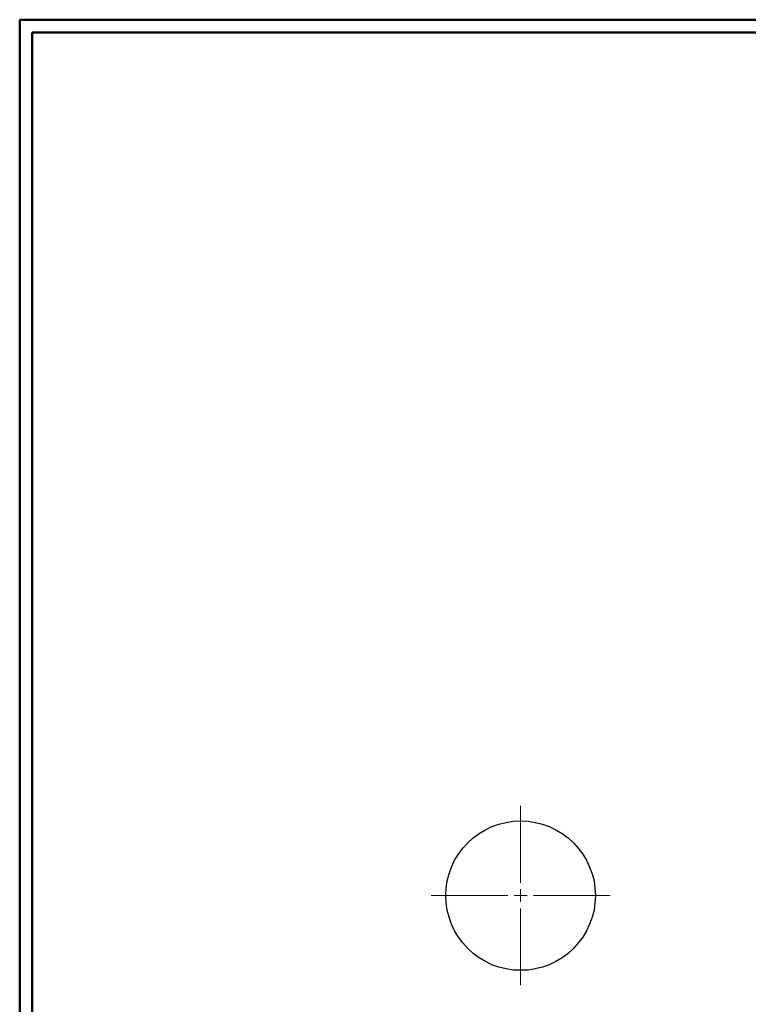
# Model space of a CAD drawing. Units: inches. Extents: x -3.92 to 3.54, y -2.95 to 2.87.
# Drawn here: x -3.55 to -1.37, y -0.2 to 2.75 of the extents above; entities that cross this region are included whole.
import ezdxf

# ---------------------------------------------------------------- set-up
doc = ezdxf.new("R2010")
doc.units = ezdxf.units.IN
doc.header["$MEASUREMENT"] = 0
doc.layers.add('Layer 1', color=7, linetype='Continuous')

msp = doc.modelspace()

# ---------------------------------------------------------------- linework, layer by layer
at = {"layer": 'Layer 1', "lineweight": 50}
for points in [[(-3.5535, 2.7535), (-3.5535, 2.7535), (-3.5535, -2.6326), (-3.5535, -2.6326)], [(3.5396, 2.7535), (3.5396, 2.7535), (-3.5535, 2.7535), (-3.5535, 2.7535)], [(-3.516, 2.7153), (-3.516, 2.7153), (-3.516, -2.5951), (-3.516, -2.5951)], [(3.5021, 2.7153), (3.5021, 2.7153), (-3.516, 2.7153), (-3.516, 2.7153)]]:
    msp.add_open_spline(points, degree=3, dxfattribs=at)
at = {"layer": 'Layer 1', "lineweight": 13}
for points in [[(-2.0507, 0.1646), (-2.0507, 0.1646), (-2.0507, 0.3951), (-2.0507, 0.3951)], [(-2.3194, 0.1264), (-2.3194, 0.1264), (-2.0889, 0.1264), (-2.0889, 0.1264)], [(-2.0701, 0.1264), (-2.0701, 0.1264), (-2.0312, 0.1264), (-2.0312, 0.1264)], [(-2.0507, 0.1069), (-2.0507, 0.1069), (-2.0507, 0.1451), (-2.0507, 0.1451)], [(-2.0125, 0.1264), (-2.0125, 0.1264), (-1.7819, 0.1264), (-1.7819, 0.1264)], [(-2.0507, -0.1431), (-2.0507, -0.1431), (-2.0507, 0.0875), (-2.0507, 0.0875)]]:
    msp.add_open_spline(points, degree=3, dxfattribs=at)
at = {"layer": 'Layer 1', "lineweight": 25}
msp.add_open_spline([(-1.8264, 0.1264), (-1.8264, 0.1264), (-1.8278, 0.1479), (-1.8278, 0.1479), (-1.8278, 0.1479), (-1.8278, 0.1479), (-1.8306, 0.1701), (-1.8306, 0.1701), (-1.8306, 0.1701), (-1.8306, 0.1701), (-1.8361, 0.191), (-1.8361, 0.191), (-1.8361, 0.191), (-1.8361, 0.191), (-1.8437, 0.2118), (-1.8437, 0.2118), (-1.8437, 0.2118), (-1.8437, 0.2118), (-1.8528, 0.2319), (-1.8528, 0.2319), (-1.8528, 0.2319), (-1.8528, 0.2319), (-1.8646, 0.2507), (-1.8646, 0.2507), (-1.8646, 0.2507), (-1.8646, 0.2507), (-1.8778, 0.2681), (-1.8778, 0.2681), (-1.8778, 0.2681), (-1.8778, 0.2681), (-1.8924, 0.2847), (-1.8924, 0.2847), (-1.8924, 0.2847), (-1.8924, 0.2847), (-1.9083, 0.2993), (-1.9083, 0.2993), (-1.9083, 0.2993), (-1.9083, 0.2993), (-1.9264, 0.3125), (-1.9264, 0.3125), (-1.9264, 0.3125), (-1.9264, 0.3125), (-1.9451, 0.3236), (-1.9451, 0.3236), (-1.9451, 0.3236), (-1.9451, 0.3236), (-1.9653, 0.3333), (-1.9653, 0.3333), (-1.9653, 0.3333), (-1.9653, 0.3333), (-1.9854, 0.3403), (-1.9854, 0.3403), (-1.9854, 0.3403), (-1.9854, 0.3403), (-2.0069, 0.3458), (-2.0069, 0.3458), (-2.0069, 0.3458), (-2.0069, 0.3458), (-2.0285, 0.3493), (-2.0285, 0.3493), (-2.0285, 0.3493), (-2.0285, 0.3493), (-2.0507, 0.35), (-2.0507, 0.35), (-2.0507, 0.35), (-2.0507, 0.35), (-2.0729, 0.3493), (-2.0729, 0.3493), (-2.0729, 0.3493), (-2.0729, 0.3493), (-2.0944, 0.3458), (-2.0944, 0.3458), (-2.0944, 0.3458), (-2.0944, 0.3458), (-2.116, 0.3403), (-2.116, 0.3403), (-2.116, 0.3403), (-2.116, 0.3403), (-2.1368, 0.3333), (-2.1368, 0.3333), (-2.1368, 0.3333), (-2.1368, 0.3333), (-2.1562, 0.3236), (-2.1562, 0.3236), (-2.1562, 0.3236), (-2.1562, 0.3236), (-2.175, 0.3125), (-2.175, 0.3125), (-2.175, 0.3125), (-2.175, 0.3125), (-2.1931, 0.2993), (-2.1931, 0.2993), (-2.1931, 0.2993), (-2.1931, 0.2993), (-2.209, 0.2847), (-2.209, 0.2847), (-2.209, 0.2847), (-2.209, 0.2847), (-2.2243, 0.2681), (-2.2243, 0.2681), (-2.2243, 0.2681), (-2.2243, 0.2681), (-2.2368, 0.2507), (-2.2368, 0.2507), (-2.2368, 0.2507), (-2.2368, 0.2507), (-2.2486, 0.2319), (-2.2486, 0.2319), (-2.2486, 0.2319), (-2.2486, 0.2319), (-2.2576, 0.2118), (-2.2576, 0.2118), (-2.2576, 0.2118), (-2.2576, 0.2118), (-2.2653, 0.191), (-2.2653, 0.191), (-2.2653, 0.191), (-2.2653, 0.191), (-2.2708, 0.1701), (-2.2708, 0.1701), (-2.2708, 0.1701), (-2.2708, 0.1701), (-2.2736, 0.1479), (-2.2736, 0.1479), (-2.2736, 0.1479), (-2.2736, 0.1479), (-2.275, 0.1264), (-2.275, 0.1264), (-2.275, 0.1264), (-2.275, 0.1264), (-2.2736, 0.1042), (-2.2736, 0.1042), (-2.2736, 0.1042), (-2.2736, 0.1042), (-2.2708, 0.0826), (-2.2708, 0.0826), (-2.2708, 0.0826), (-2.2708, 0.0826), (-2.2653, 0.0611), (-2.2653, 0.0611), (-2.2653, 0.0611), (-2.2653, 0.0611), (-2.2576, 0.0403), (-2.2576, 0.0403), (-2.2576, 0.0403), (-2.2576, 0.0403), (-2.2486, 0.0201), (-2.2486, 0.0201), (-2.2486, 0.0201), (-2.2486, 0.0201), (-2.2368, 0.0014), (-2.2368, 0.0014), (-2.2368, 0.0014), (-2.2368, 0.0014), (-2.2243, -0.016), (-2.2243, -0.016), (-2.2243, -0.016), (-2.2243, -0.016), (-2.209, -0.0326), (-2.209, -0.0326), (-2.209, -0.0326), (-2.209, -0.0326), (-2.1931, -0.0472), (-2.1931, -0.0472), (-2.1931, -0.0472), (-2.1931, -0.0472), (-2.175, -0.0604), (-2.175, -0.0604), (-2.175, -0.0604), (-2.175, -0.0604), (-2.1562, -0.0715), (-2.1562, -0.0715), (-2.1562, -0.0715), (-2.1562, -0.0715), (-2.1368, -0.0813), (-2.1368, -0.0813), (-2.1368, -0.0813), (-2.1368, -0.0813), (-2.116, -0.0882), (-2.116, -0.0882), (-2.116, -0.0882), (-2.116, -0.0882), (-2.0944, -0.0938), (-2.0944, -0.0938), (-2.0944, -0.0938), (-2.0944, -0.0938), (-2.0729, -0.0972), (-2.0729, -0.0972), (-2.0729, -0.0972), (-2.0729, -0.0972), (-2.0507, -0.0979), (-2.0507, -0.0979), (-2.0507, -0.0979), (-2.0507, -0.0979), (-2.0285, -0.0972), (-2.0285, -0.0972), (-2.0285, -0.0972), (-2.0285, -0.0972), (-2.0069, -0.0938), (-2.0069, -0.0938), (-2.0069, -0.0938), (-2.0069, -0.0938), (-1.9854, -0.0882), (-1.9854, -0.0882), (-1.9854, -0.0882), (-1.9854, -0.0882), (-1.9653, -0.0813), (-1.9653, -0.0813), (-1.9653, -0.0813), (-1.9653, -0.0813), (-1.9451, -0.0715), (-1.9451, -0.0715), (-1.9451, -0.0715), (-1.9451, -0.0715), (-1.9264, -0.0604), (-1.9264, -0.0604), (-1.9264, -0.0604), (-1.9264, -0.0604), (-1.9083, -0.0472), (-1.9083, -0.0472), (-1.9083, -0.0472), (-1.9083, -0.0472), (-1.8924, -0.0326), (-1.8924, -0.0326), (-1.8924, -0.0326), (-1.8924, -0.0326), (-1.8778, -0.016), (-1.8778, -0.016), (-1.8778, -0.016), (-1.8778, -0.016), (-1.8646, 0.0014), (-1.8646, 0.0014), (-1.8646, 0.0014), (-1.8646, 0.0014), (-1.8528, 0.0201), (-1.8528, 0.0201), (-1.8528, 0.0201), (-1.8528, 0.0201), (-1.8437, 0.0403), (-1.8437, 0.0403), (-1.8437, 0.0403), (-1.8437, 0.0403), (-1.8361, 0.0611), (-1.8361, 0.0611), (-1.8361, 0.0611), (-1.8361, 0.0611), (-1.8306, 0.0826), (-1.8306, 0.0826), (-1.8306, 0.0826), (-1.8306, 0.0826), (-1.8278, 0.1042), (-1.8278, 0.1042), (-1.8278, 0.1042), (-1.8278, 0.1042), (-1.8264, 0.1264), (-1.8264, 0.1264)], degree=3, knots=[0, 0, 0, 0, 0.015385, 0.015385, 0.015385, 0.015385, 0.030769, 0.030769, 0.030769, 0.030769, 0.046154, 0.046154, 0.046154, 0.046154, 0.061538, 0.061538, 0.061538, 0.061538, 0.076923, 0.076923, 0.076923, 0.076923, 0.092308, 0.092308, 0.092308, 0.092308, 0.107692, 0.107692, 0.107692, 0.107692, 0.123077, 0.123077, 0.123077, 0.123077, 0.138462, 0.138462, 0.138462, 0.138462, 0.153846, 0.153846, 0.153846, 0.153846, 0.169231, 0.169231, 0.169231, 0.169231, 0.184615, 0.184615, 0.184615, 0.184615, 0.2, 0.2, 0.2, 0.2, 0.215385, 0.215385, 0.215385, 0.215385, 0.230769, 0.230769, 0.230769, 0.230769, 0.246154, 0.246154, 0.246154, 0.246154, 0.261538, 0.261538, 0.261538, 0.261538, 0.276923, 0.276923, 0.276923, 0.276923, 0.292308, 0.292308, 0.292308, 0.292308, 0.307692, 0.307692, 0.307692, 0.307692, 0.323077, 0.323077, 0.323077, 0.323077, 0.338462, 0.338462, 0.338462, 0.338462, 0.353846, 0.353846, 0.353846, 0.353846, 0.369231, 0.369231, 0.369231, 0.369231, 0.384615, 0.384615, 0.384615, 0.384615, 0.4, 0.4, 0.4, 0.4, 0.415385, 0.415385, 0.415385, 0.415385, 0.430769, 0.430769, 0.430769, 0.430769, 0.446154, 0.446154, 0.446154, 0.446154, 0.461538, 0.461538, 0.461538, 0.461538, 0.476923, 0.476923, 0.476923, 0.476923, 0.492308, 0.492308, 0.492308, 0.492308, 0.507692, 0.507692, 0.507692, 0.507692, 0.523077, 0.523077, 0.523077, 0.523077, 0.538462, 0.538462, 0.538462, 0.538462, 0.553846, 0.553846, 0.553846, 0.553846, 0.569231, 0.569231, 0.569231, 0.569231, 0.584615, 0.584615, 0.584615, 0.584615, 0.6, 0.6, 0.6, 0.6, 0.615385, 0.615385, 0.615385, 0.615385, 0.630769, 0.630769, 0.630769, 0.630769, 0.646154, 0.646154, 0.646154, 0.646154, 0.661538, 0.661538, 0.661538, 0.661538, 0.676923, 0.676923, 0.676923, 0.676923, 0.692308, 0.692308, 0.692308, 0.692308, 0.707692, 0.707692, 0.707692, 0.707692, 0.723077, 0.723077, 0.723077, 0.723077, 0.738462, 0.738462, 0.738462, 0.738462, 0.753846, 0.753846, 0.753846, 0.753846, 0.769231, 0.769231, 0.769231, 0.769231, 0.784615, 0.784615, 0.784615, 0.784615, 0.8, 0.8, 0.8, 0.8, 0.815385, 0.815385, 0.815385, 0.815385, 0.830769, 0.830769, 0.830769, 0.830769, 0.846154, 0.846154, 0.846154, 0.846154, 0.861538, 0.861538, 0.861538, 0.861538, 0.876923, 0.876923, 0.876923, 0.876923, 0.892308, 0.892308, 0.892308, 0.892308, 0.907692, 0.907692, 0.907692, 0.907692, 0.923077, 0.923077, 0.923077, 0.923077, 0.938462, 0.938462, 0.938462, 0.938462, 0.953846, 0.953846, 0.953846, 0.953846, 0.969231, 0.969231, 0.969231, 0.969231, 1, 1, 1, 1], dxfattribs=at)

doc.saveas('drawing.dxf')
